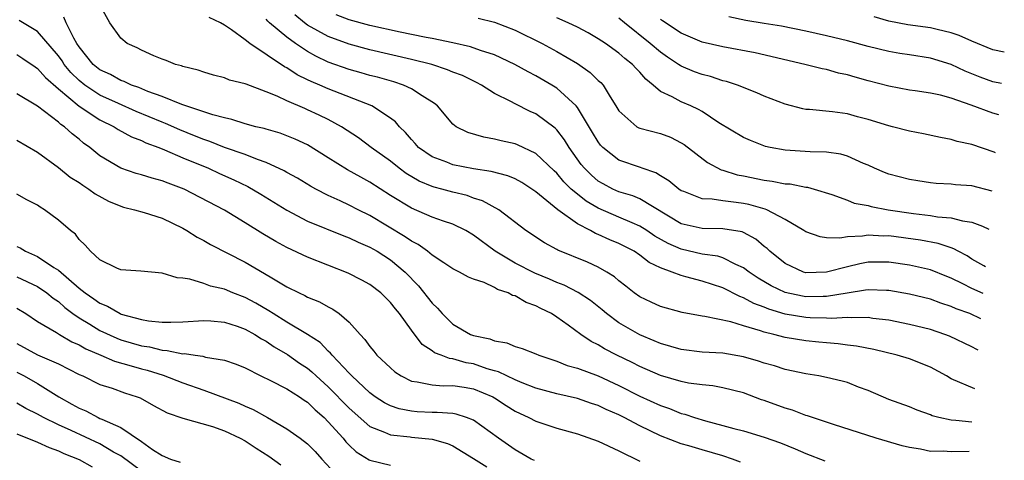
# Model space of a CAD drawing. Units: inches. Extents: x 2649000 to 2650152, y 1470843 to 1473000.
# Drawn here: x 2650053 to 2650148, y 1472875 to 1472917 of the extents above; entities that cross this region are included whole.
import ezdxf

# ---------------------------------------------------------------- set-up
doc = ezdxf.new("R2010")
doc.units = ezdxf.units.IN
doc.header["$MEASUREMENT"] = 0
doc.layers.add('LD26491470_2ft', color=24, linetype='Continuous')

msp = doc.modelspace()

# ---------------------------------------------------------------- linework, layer by layer
at = {"layer": 'LD26491470_2ft'}
for points, elevation in [([(2650145.275, 1472881.775), (2650143, 1472882.734), (2650142.545, 1472883), (2650141, 1472883.852), (2650139, 1472884.641), (2650137.793, 1472885), (2650135.536, 1472885.536), (2650133.872, 1472885.872), (2650133, 1472885.972), (2650132.101, 1472886.101), (2650131, 1472886.179), (2650130.262, 1472886.262), (2650129, 1472886.374), (2650127, 1472886.705), (2650125.932, 1472887), (2650125, 1472887.224), (2650124.638, 1472887.362), (2650123, 1472887.835), (2650121.784, 1472888.216), (2650119.276, 1472888.724), (2650119, 1472888.751), (2650117.101, 1472889.101), (2650115, 1472889.696), (2650114.101, 1472890.102), (2650113, 1472890.624), (2650112.473, 1472891), (2650111.645, 1472891.645), (2650111, 1472892.155), (2650110.555, 1472892.555), (2650109.827, 1472893), (2650109, 1472893.462), (2650107.951, 1472893.951), (2650105.107, 1472895.107), (2650105, 1472895.18), (2650103.815, 1472895.815), (2650102.015, 1472897), (2650099.412, 1472899), (2650097.867, 1472899.867), (2650097, 1472900.13), (2650096.362, 1472900.362), (2650095, 1472900.695), (2650093.928, 1472901), (2650093.19, 1472901.19), (2650093, 1472901.25), (2650091.766, 1472901.766), (2650090.508, 1472902.508), (2650089.839, 1472903), (2650089, 1472903.67), (2650087.13, 1472905), (2650085.913, 1472905.913), (2650084.261, 1472907), (2650083, 1472907.685), (2650082.117, 1472908.117), (2650081, 1472908.636), (2650080.735, 1472908.735), (2650079, 1472909.487), (2650078.06, 1472909.94), (2650077, 1472910.362), (2650075.079, 1472911.079), (2650075, 1472911.125), (2650073.489, 1472911.489), (2650073, 1472911.7), (2650071.954, 1472911.954), (2650071, 1472912.248), (2650070.448, 1472912.448), (2650069, 1472912.795), (2650068.862, 1472912.862), (2650068.291, 1472913), (2650067.382, 1472913.382), (2650067, 1472913.5), (2650066.179, 1472913.821), (2650065, 1472914.363), (2650064.597, 1472914.597), (2650063.631, 1472915), (2650063, 1472915.525), (2650061.949, 1472917), (2650061, 1472918.736)], 9276), ([(2650144.746, 1472875.735), (2650143, 1472875.689), (2650142.244, 1472875.755), (2650141, 1472875.744), (2650140.06, 1472875.94), (2650139, 1472876.101), (2650138.28, 1472876.28), (2650135.761, 1472877), (2650131.675, 1472878.325), (2650129.171, 1472879.171), (2650129, 1472879.209), (2650127.7, 1472879.7), (2650127, 1472879.886), (2650125, 1472880.628), (2650124.717, 1472880.717), (2650123, 1472881.367), (2650121, 1472881.854), (2650120.037, 1472882.037), (2650119, 1472882.132), (2650117.683, 1472882.317), (2650117, 1472882.466), (2650115, 1472883.035), (2650113, 1472883.905), (2650112.283, 1472884.283), (2650110.799, 1472885), (2650109.618, 1472885.618), (2650109, 1472886.003), (2650108.325, 1472886.324), (2650107.321, 1472887), (2650106.111, 1472887.889), (2650105, 1472888.671), (2650104.485, 1472889), (2650103.486, 1472889.485), (2650103, 1472889.755), (2650102.068, 1472890.068), (2650101, 1472890.701), (2650100.751, 1472890.752), (2650100.321, 1472891), (2650099.313, 1472891.313), (2650099, 1472891.506), (2650098.011, 1472891.989), (2650097, 1472892.311), (2650096.511, 1472892.511), (2650095.637, 1472893), (2650095, 1472893.316), (2650094.122, 1472893.878), (2650093, 1472894.636), (2650092.57, 1472895), (2650091.663, 1472895.663), (2650091, 1472895.973), (2650090.407, 1472896.407), (2650087, 1472898.45), (2650085.877, 1472899), (2650085, 1472899.457), (2650084.128, 1472899.872), (2650083, 1472900.38), (2650081.803, 1472901), (2650081.286, 1472901.286), (2650080.036, 1472902.036), (2650079, 1472902.585), (2650078.741, 1472902.741), (2650077, 1472903.549), (2650076.165, 1472903.835), (2650075, 1472904.315), (2650073, 1472905.009), (2650071.58, 1472905.58), (2650071, 1472905.759), (2650070.125, 1472906.125), (2650068.684, 1472906.684), (2650067.31, 1472907.31), (2650067, 1472907.424), (2650064.476, 1472908.476), (2650062.785, 1472909.215), (2650061, 1472910.031), (2650059.539, 1472911), (2650059, 1472911.442), (2650058.211, 1472912.21), (2650057.569, 1472913), (2650057.35, 1472913.35), (2650057, 1472913.835), (2650055, 1472916.147), (2650053.215, 1472917.215)], 9272), ([(2650144.992, 1472878.541), (2650143.456, 1472878.709), (2650143, 1472878.736), (2650141.818, 1472879), (2650141.175, 1472879.175), (2650141, 1472879.258), (2650139.714, 1472879.714), (2650139, 1472880.017), (2650137, 1472880.746), (2650135, 1472881.588), (2650134.066, 1472881.934), (2650133, 1472882.359), (2650132.507, 1472882.507), (2650131, 1472882.866), (2650130.243, 1472883), (2650129, 1472883.191), (2650127, 1472883.611), (2650125.965, 1472883.965), (2650125, 1472884.242), (2650124.438, 1472884.438), (2650123, 1472884.856), (2650121, 1472885.182), (2650119, 1472885.302), (2650117, 1472885.553), (2650115, 1472886.121), (2650114.392, 1472886.393), (2650113, 1472886.949), (2650111, 1472888.106), (2650109.786, 1472889), (2650109.366, 1472889.366), (2650108.253, 1472890.253), (2650107.052, 1472891.052), (2650105.734, 1472891.734), (2650105, 1472892.009), (2650104.314, 1472892.314), (2650102.893, 1472892.893), (2650101, 1472893.847), (2650099.065, 1472895), (2650097, 1472896.566), (2650096.252, 1472897), (2650095, 1472897.612), (2650094.097, 1472897.903), (2650093, 1472898.29), (2650091, 1472899.145), (2650089, 1472900.388), (2650087, 1472901.666), (2650086.125, 1472902.125), (2650084.844, 1472902.844), (2650083, 1472904.015), (2650081, 1472905.239), (2650079.794, 1472905.794), (2650078.359, 1472906.359), (2650077, 1472906.75), (2650076.815, 1472906.815), (2650076.013, 1472907), (2650075, 1472907.281), (2650073.704, 1472907.704), (2650073, 1472907.843), (2650071.876, 1472908.124), (2650068.876, 1472909.124), (2650067, 1472909.905), (2650065.602, 1472910.398), (2650064.758, 1472910.758), (2650064.035, 1472911), (2650063.342, 1472911.342), (2650063, 1472911.445), (2650062.011, 1472912.011), (2650061, 1472912.469), (2650060.357, 1472913), (2650059, 1472914.676), (2650058.785, 1472915), (2650058.479, 1472915.521), (2650057.749, 1472917), (2650057.535, 1472917.535)], 9274), ([(2650145.602, 1472885.496), (2650145.463, 1472885.552), (2650145, 1472885.8), (2650142.833, 1472886.833), (2650142.394, 1472887), (2650141, 1472887.46), (2650139, 1472887.962), (2650137, 1472888.371), (2650135.454, 1472888.546), (2650135, 1472888.619), (2650133.417, 1472888.584), (2650133, 1472888.623), (2650131.472, 1472888.528), (2650131, 1472888.555), (2650129.412, 1472888.588), (2650129, 1472888.616), (2650127, 1472888.951), (2650125.428, 1472889.428), (2650125, 1472889.617), (2650123.983, 1472889.983), (2650123, 1472890.534), (2650122.64, 1472890.64), (2650121, 1472891.471), (2650119, 1472892.115), (2650117.444, 1472892.556), (2650117, 1472892.66), (2650116.131, 1472893), (2650115, 1472893.41), (2650113.915, 1472893.916), (2650113, 1472894.634), (2650112.452, 1472895), (2650111, 1472895.752), (2650110.105, 1472896.105), (2650109, 1472896.625), (2650108.723, 1472896.723), (2650108.252, 1472897), (2650107, 1472897.636), (2650105.104, 1472899), (2650103, 1472900.725), (2650102.609, 1472901), (2650101.628, 1472901.628), (2650101, 1472901.976), (2650100.279, 1472902.279), (2650098.7, 1472902.7), (2650097, 1472902.947), (2650095, 1472903.335), (2650094.43, 1472903.57), (2650093, 1472904.105), (2650091.688, 1472905), (2650091.369, 1472905.368), (2650091, 1472905.758), (2650090.438, 1472906.438), (2650089.848, 1472907), (2650089.472, 1472907.472), (2650089, 1472907.82), (2650087.19, 1472909), (2650083, 1472910.634), (2650082.174, 1472911), (2650081.343, 1472911.343), (2650081, 1472911.523), (2650079.995, 1472911.995), (2650079, 1472912.661), (2650078.77, 1472912.77), (2650075.454, 1472915), (2650075, 1472915.356), (2650073.689, 1472916.311), (2650073, 1472916.775), (2650072.626, 1472917), (2650071.521, 1472917.521)], 9278), ([(2650145.866, 1472888.503), (2650144.807, 1472889), (2650143.474, 1472889.474), (2650143, 1472889.7), (2650141.998, 1472889.999), (2650141, 1472890.382), (2650139, 1472890.887), (2650137, 1472891.244), (2650136.759, 1472891.241), (2650135, 1472891.303), (2650134.754, 1472891.246), (2650132.985, 1472890.985), (2650131, 1472890.65), (2650130.657, 1472890.657), (2650129, 1472890.614), (2650128.667, 1472890.668), (2650127, 1472891.024), (2650125.674, 1472891.673), (2650124.411, 1472892.411), (2650123.534, 1472893), (2650123, 1472893.423), (2650122.266, 1472893.734), (2650121, 1472894.379), (2650120.529, 1472894.529), (2650119, 1472894.741), (2650117, 1472895.197), (2650115.746, 1472895.746), (2650114.467, 1472896.467), (2650113.688, 1472897), (2650113, 1472897.436), (2650112.272, 1472897.728), (2650111, 1472898.293), (2650109, 1472899.14), (2650107.834, 1472899.835), (2650107, 1472900.49), (2650106.399, 1472901), (2650105.7, 1472901.7), (2650105, 1472902.517), (2650104.745, 1472902.744), (2650103, 1472904.411), (2650101.239, 1472905.239), (2650101, 1472905.334), (2650099.636, 1472905.636), (2650099, 1472905.81), (2650097.975, 1472905.975), (2650096.442, 1472906.442), (2650095.313, 1472907), (2650095, 1472907.244), (2650093.532, 1472909), (2650093.237, 1472909.237), (2650092.035, 1472909.965), (2650091, 1472910.655), (2650090.253, 1472911), (2650089.31, 1472911.31), (2650087.75, 1472911.75), (2650087, 1472911.935), (2650086.176, 1472912.176), (2650085, 1472912.493), (2650083, 1472913.212), (2650081.786, 1472913.786), (2650081, 1472914.232), (2650079.853, 1472915), (2650079, 1472915.605), (2650077.343, 1472917), (2650077.167, 1472917.167), (2650077, 1472917.362)], 9280), ([(2650146.078, 1472890.927), (2650145, 1472891.411), (2650144.138, 1472891.861), (2650143, 1472892.421), (2650142.578, 1472892.578), (2650141, 1472893.23), (2650139, 1472893.682), (2650137, 1472893.963), (2650135, 1472893.944), (2650134.198, 1472893.802), (2650133, 1472893.518), (2650131, 1472892.979), (2650129, 1472892.938), (2650128.789, 1472893), (2650127, 1472893.817), (2650125.526, 1472895), (2650125.266, 1472895.266), (2650125, 1472895.468), (2650124.179, 1472896.178), (2650123, 1472896.802), (2650122.861, 1472896.861), (2650121, 1472897.174), (2650119, 1472897.194), (2650117, 1472897.65), (2650113, 1472900.061), (2650112.344, 1472900.344), (2650111, 1472900.733), (2650110.397, 1472901), (2650109.484, 1472901.484), (2650109, 1472901.764), (2650108.337, 1472902.337), (2650107.674, 1472903), (2650107.372, 1472903.372), (2650106.195, 1472905), (2650105.745, 1472905.745), (2650105, 1472906.694), (2650104.848, 1472906.848), (2650103, 1472908.228), (2650102.457, 1472908.457), (2650101, 1472909.183), (2650100.586, 1472909.414), (2650099, 1472910.203), (2650097.766, 1472911), (2650097.264, 1472911.264), (2650095.915, 1472911.915), (2650095, 1472912.263), (2650094.486, 1472912.486), (2650092.977, 1472912.977), (2650091, 1472913.474), (2650087, 1472914.4), (2650085, 1472914.934), (2650083, 1472915.673), (2650081, 1472916.784), (2650080.708, 1472917), (2650079.764, 1472917.764)], 9282), ([(2650146.305, 1472893.515), (2650146.144, 1472893.617), (2650145, 1472894.259), (2650144.552, 1472894.552), (2650143.661, 1472895), (2650143.255, 1472895.254), (2650143, 1472895.325), (2650141.753, 1472895.753), (2650140.059, 1472896.06), (2650137, 1472896.477), (2650136.474, 1472896.474), (2650135, 1472896.563), (2650134.468, 1472896.468), (2650133, 1472896.405), (2650132.272, 1472896.273), (2650131, 1472896.31), (2650130.382, 1472896.382), (2650129, 1472896.867), (2650128.802, 1472897), (2650127, 1472898.077), (2650125.241, 1472899), (2650125.071, 1472899.071), (2650123.504, 1472899.503), (2650123, 1472899.596), (2650122.289, 1472899.711), (2650121, 1472899.848), (2650119.964, 1472900.036), (2650119, 1472900.063), (2650117.244, 1472900.756), (2650117, 1472900.835), (2650116.755, 1472901), (2650115.8, 1472901.8), (2650115, 1472902.268), (2650114.551, 1472902.551), (2650113.24, 1472903), (2650113.075, 1472903.075), (2650111, 1472903.785), (2650109.456, 1472905), (2650109.227, 1472905.228), (2650109, 1472905.526), (2650108.455, 1472906.455), (2650107, 1472908.833), (2650106.866, 1472909), (2650105, 1472910.702), (2650104.526, 1472911), (2650103, 1472911.893), (2650102.265, 1472912.265), (2650100.955, 1472913), (2650099, 1472913.908), (2650097.665, 1472914.335), (2650096.694, 1472914.694), (2650095, 1472915.068), (2650093, 1472915.483), (2650092.415, 1472915.585), (2650091, 1472915.882), (2650089.909, 1472916.091), (2650087, 1472916.732), (2650085, 1472917.282), (2650083.753, 1472917.753)], 9284), ([(2650097.437, 1472917.437), (2650099, 1472917.076), (2650101, 1472916.288), (2650103.61, 1472915), (2650105, 1472914.248), (2650107, 1472913.08), (2650108.23, 1472912.23), (2650109, 1472911.457), (2650109.242, 1472911.242), (2650109.462, 1472911), (2650110.142, 1472909.858), (2650110.703, 1472909), (2650111, 1472908.509), (2650112.721, 1472907), (2650112.896, 1472906.896), (2650113, 1472906.855), (2650115, 1472906.332), (2650115.975, 1472905.975), (2650117, 1472905.444), (2650117.268, 1472905.268), (2650119.538, 1472903.538), (2650120.852, 1472902.852), (2650121, 1472902.821), (2650122.373, 1472902.373), (2650123, 1472902.26), (2650125, 1472901.853), (2650125.765, 1472901.765), (2650127, 1472901.513), (2650127.489, 1472901.489), (2650129, 1472901.186), (2650129.171, 1472901.17), (2650129.808, 1472901), (2650131.514, 1472900.486), (2650133, 1472899.929), (2650133.648, 1472899.648), (2650135, 1472899.397), (2650135.303, 1472899.303), (2650136.935, 1472899), (2650139.365, 1472898.635), (2650141, 1472898.448), (2650141.671, 1472898.329), (2650143, 1472898.222), (2650144.079, 1472897.92), (2650145, 1472897.802), (2650146.021, 1472897.426), (2650146.623, 1472897.133)], 9286), ([(2650146.943, 1472900.788), (2650145, 1472901.309), (2650143.416, 1472901.416), (2650143, 1472901.458), (2650141.545, 1472901.544), (2650141, 1472901.604), (2650139.777, 1472901.776), (2650139, 1472901.911), (2650137, 1472902.426), (2650136.586, 1472902.586), (2650135.6, 1472903), (2650135, 1472903.279), (2650134.543, 1472903.457), (2650133, 1472904.172), (2650132.367, 1472904.367), (2650131, 1472904.558), (2650129.411, 1472904.59), (2650127, 1472904.747), (2650125.557, 1472905), (2650125.099, 1472905.099), (2650123.656, 1472905.656), (2650123, 1472905.948), (2650120.618, 1472907.382), (2650119, 1472908.455), (2650118.662, 1472908.663), (2650117.922, 1472909), (2650117, 1472909.394), (2650116.119, 1472909.881), (2650115, 1472910.384), (2650114.286, 1472911), (2650113.571, 1472911.571), (2650113, 1472912.25), (2650112.628, 1472912.628), (2650112.311, 1472913), (2650111.567, 1472913.567), (2650111, 1472914.062), (2650109.701, 1472915), (2650109, 1472915.472), (2650108.022, 1472916.021), (2650107, 1472916.565), (2650106.1, 1472917), (2650105, 1472917.479)], 9288), ([(2650147.267, 1472904.484), (2650147.129, 1472904.556), (2650145, 1472905.297), (2650143.569, 1472905.569), (2650143, 1472905.762), (2650141.959, 1472905.959), (2650140.326, 1472906.326), (2650139, 1472906.571), (2650137.36, 1472907), (2650137, 1472907.08), (2650135, 1472907.698), (2650133.96, 1472907.96), (2650133, 1472908.229), (2650131.583, 1472908.417), (2650129.355, 1472908.646), (2650129, 1472908.661), (2650128.711, 1472908.711), (2650127, 1472909.17), (2650125, 1472909.945), (2650124.27, 1472910.27), (2650122.412, 1472911), (2650121.35, 1472911.351), (2650121, 1472911.427), (2650119.816, 1472911.816), (2650119, 1472912.011), (2650118.276, 1472912.276), (2650117, 1472912.82), (2650116.883, 1472912.882), (2650116.738, 1472913), (2650115.685, 1472913.685), (2650115, 1472914.165), (2650114.005, 1472915), (2650111.522, 1472917), (2650111, 1472917.44)], 9290), ([(2650147.588, 1472908.141), (2650147, 1472908.297), (2650144.932, 1472909.067), (2650143, 1472909.743), (2650141.977, 1472910.023), (2650141, 1472910.233), (2650139.539, 1472910.461), (2650139, 1472910.53), (2650137, 1472910.885), (2650135, 1472911.405), (2650133.754, 1472911.754), (2650133, 1472911.989), (2650132.159, 1472912.159), (2650131, 1472912.492), (2650130.567, 1472912.567), (2650128.914, 1472913), (2650124.105, 1472914.105), (2650121, 1472914.683), (2650119, 1472915.149), (2650117, 1472915.991), (2650115.186, 1472917.186), (2650115, 1472917.314)], 9292), ([(2650147.852, 1472911.145), (2650147, 1472911.322), (2650145.779, 1472911.778), (2650144.355, 1472912.355), (2650143, 1472912.994), (2650141, 1472913.597), (2650139, 1472913.914), (2650138.047, 1472914.047), (2650137, 1472914.222), (2650135, 1472914.711), (2650133, 1472915.268), (2650131, 1472915.749), (2650129, 1472916.2), (2650126.662, 1472916.662), (2650125, 1472916.927), (2650123.235, 1472917.235), (2650121.569, 1472917.569)], 9294), ([(2650148.118, 1472914.179), (2650147, 1472914.398), (2650145, 1472915.221), (2650143.764, 1472915.764), (2650143, 1472916.038), (2650141.658, 1472916.342), (2650141, 1472916.517), (2650138.813, 1472916.813), (2650137, 1472917.169), (2650135.57, 1472917.57)], 9296), ([(2650053, 1472913.932), (2650053.567, 1472913.567), (2650054.749, 1472912.75), (2650055, 1472912.596), (2650055.742, 1472911.742), (2650057, 1472910.653), (2650058.988, 1472908.989), (2650061, 1472907.66), (2650062.371, 1472907), (2650062.743, 1472906.743), (2650064.026, 1472906.026), (2650065, 1472905.661), (2650065.437, 1472905.437), (2650066.663, 1472905), (2650067.221, 1472904.779), (2650069, 1472904.009), (2650071.446, 1472903), (2650072.506, 1472902.506), (2650073.893, 1472901.893), (2650075.243, 1472901.243), (2650076.499, 1472900.499), (2650079, 1472898.964), (2650081, 1472897.912), (2650084.492, 1472896.492), (2650085, 1472896.314), (2650085.879, 1472895.879), (2650087, 1472895.41), (2650087.709, 1472895), (2650089, 1472894.173), (2650090.406, 1472893), (2650091.694, 1472891.694), (2650093, 1472889.994), (2650093.523, 1472889.524), (2650093.952, 1472889), (2650095, 1472887.993), (2650096.704, 1472887), (2650097, 1472886.886), (2650098.565, 1472886.565), (2650099, 1472886.386), (2650100.196, 1472886.196), (2650101, 1472885.848), (2650101.658, 1472885.658), (2650103, 1472885.12), (2650103.263, 1472885), (2650105, 1472884.431), (2650106.023, 1472884.023), (2650107, 1472883.76), (2650108.993, 1472883.007), (2650111, 1472882.09), (2650113, 1472881.072), (2650115, 1472880.146), (2650115.866, 1472879.866), (2650117, 1472879.401), (2650117.331, 1472879.331), (2650118.26, 1472879), (2650119.325, 1472878.675), (2650121, 1472878.243), (2650122.053, 1472877.947), (2650123, 1472877.719), (2650125, 1472877.116), (2650126.554, 1472876.554), (2650127.985, 1472875.985), (2650129, 1472875.541), (2650130.832, 1472874.832)], 9270), ([(2650122.713, 1472874.713), (2650121.932, 1472875), (2650121, 1472875.299), (2650119, 1472875.886), (2650117.718, 1472876.282), (2650117, 1472876.476), (2650115, 1472877.238), (2650113, 1472878.19), (2650111.512, 1472879), (2650111, 1472879.26), (2650109.775, 1472879.775), (2650109, 1472880.159), (2650108.355, 1472880.356), (2650107, 1472880.833), (2650105, 1472881.282), (2650103, 1472881.819), (2650101.668, 1472882.332), (2650101, 1472882.615), (2650100.183, 1472883), (2650099.395, 1472883.395), (2650099, 1472883.494), (2650098.297, 1472883.703), (2650097, 1472884.158), (2650096.278, 1472884.278), (2650095, 1472884.654), (2650094.676, 1472884.675), (2650093.871, 1472885), (2650093.236, 1472885.235), (2650093, 1472885.428), (2650092.029, 1472886.029), (2650091, 1472887.413), (2650089.859, 1472889), (2650089.457, 1472889.457), (2650089, 1472890.084), (2650088.057, 1472891), (2650087, 1472891.791), (2650086.228, 1472892.228), (2650084.91, 1472892.91), (2650081, 1472894.422), (2650079, 1472895.362), (2650077.942, 1472895.942), (2650076.689, 1472896.689), (2650075, 1472897.755), (2650073, 1472898.951), (2650069.118, 1472901), (2650067.567, 1472901.567), (2650067, 1472901.802), (2650066.037, 1472902.037), (2650065, 1472902.364), (2650064.5, 1472902.5), (2650063, 1472903.01), (2650061, 1472904.204), (2650060.024, 1472905), (2650059.422, 1472905.422), (2650059, 1472905.787), (2650058.312, 1472906.312), (2650057.58, 1472907), (2650057.22, 1472907.22), (2650057, 1472907.436), (2650055, 1472908.971), (2650053, 1472910.175)], 9268), ([(2650053, 1472905.713), (2650055, 1472904.553), (2650057, 1472903.074), (2650058.148, 1472902.148), (2650059, 1472901.615), (2650059.355, 1472901.355), (2650059.921, 1472901), (2650060.535, 1472900.535), (2650061.829, 1472899.829), (2650063, 1472899.335), (2650063.258, 1472899.258), (2650064.344, 1472899), (2650065.265, 1472898.735), (2650067, 1472898.201), (2650069, 1472897.224), (2650069.385, 1472897), (2650070.364, 1472896.364), (2650071, 1472896.048), (2650071.663, 1472895.663), (2650075, 1472893.943), (2650076.867, 1472892.867), (2650077.559, 1472892.441), (2650079, 1472891.595), (2650080.18, 1472891), (2650080.743, 1472890.743), (2650081, 1472890.59), (2650082.139, 1472890.139), (2650083, 1472889.655), (2650083.442, 1472889.442), (2650084.049, 1472889), (2650085, 1472888.174), (2650086.053, 1472887), (2650086.522, 1472886.522), (2650087, 1472885.827), (2650087.384, 1472885.384), (2650087.677, 1472885), (2650089, 1472883.769), (2650089.412, 1472883.412), (2650090.01, 1472883), (2650091, 1472882.504), (2650091.552, 1472882.448), (2650093, 1472882.135), (2650094.057, 1472882.057), (2650095, 1472882.083), (2650096.079, 1472881.921), (2650097, 1472881.756), (2650098.836, 1472881), (2650099, 1472880.91), (2650100.148, 1472880.148), (2650101, 1472879.618), (2650102.331, 1472879), (2650103, 1472878.645), (2650105, 1472877.982), (2650107, 1472877.423), (2650109, 1472876.727), (2650111, 1472875.806), (2650113, 1472874.815)], 9266), ([(2650102.853, 1472874.853), (2650102.546, 1472875), (2650101, 1472875.88), (2650099.387, 1472877), (2650097, 1472878.737), (2650096.317, 1472879), (2650095.321, 1472879.32), (2650095, 1472879.373), (2650093.491, 1472879.491), (2650093, 1472879.478), (2650091.552, 1472879.552), (2650091, 1472879.597), (2650089.831, 1472879.831), (2650089, 1472880.128), (2650088.421, 1472880.421), (2650087.525, 1472881), (2650087, 1472881.384), (2650085.256, 1472883), (2650085.139, 1472883.139), (2650085, 1472883.263), (2650083.359, 1472885), (2650083.21, 1472885.21), (2650083, 1472885.386), (2650082.208, 1472886.208), (2650080.986, 1472886.986), (2650079, 1472888.188), (2650077.69, 1472889), (2650077.282, 1472889.282), (2650076.016, 1472890.016), (2650075, 1472890.544), (2650073.798, 1472891), (2650073, 1472891.346), (2650071.655, 1472891.655), (2650071, 1472891.916), (2650069.673, 1472892.327), (2650069, 1472892.413), (2650068.448, 1472892.448), (2650067, 1472892.888), (2650064.925, 1472893.075), (2650063, 1472893.215), (2650062.618, 1472893.382), (2650061, 1472894.171), (2650060.079, 1472895), (2650059.586, 1472895.586), (2650059, 1472896.149), (2650058.644, 1472896.644), (2650058.159, 1472897), (2650057, 1472898.003), (2650055.665, 1472899), (2650055.244, 1472899.244), (2650055, 1472899.429), (2650053.97, 1472899.97), (2650053, 1472900.518)], 9264), ([(2650053, 1472895.473), (2650053.328, 1472895.328), (2650053.835, 1472895), (2650055, 1472894.499), (2650056.544, 1472893.456), (2650057, 1472893.179), (2650059, 1472891.45), (2650059.567, 1472891), (2650060.427, 1472890.427), (2650061, 1472890.001), (2650061.735, 1472889.735), (2650062.942, 1472889), (2650063.039, 1472888.961), (2650065, 1472888.441), (2650065.689, 1472888.311), (2650067, 1472888.183), (2650067.834, 1472888.166), (2650069, 1472888.218), (2650071, 1472888.352), (2650071.689, 1472888.311), (2650073, 1472888.176), (2650074.205, 1472887.795), (2650075, 1472887.513), (2650075.936, 1472887), (2650076.575, 1472886.575), (2650077, 1472886.363), (2650077.798, 1472885.798), (2650079.054, 1472885.054), (2650080.229, 1472884.229), (2650081, 1472883.741), (2650081.413, 1472883.413), (2650081.841, 1472883), (2650083, 1472881.969), (2650085, 1472879.894), (2650087, 1472878.14), (2650088.399, 1472877.601), (2650089, 1472877.319), (2650090.873, 1472877.128), (2650091, 1472877.104), (2650093, 1472876.91), (2650094.485, 1472876.485), (2650095, 1472876.267), (2650097, 1472875.056), (2650098.265, 1472874.265)], 9262), ([(2650053, 1472892.539), (2650055, 1472891.599), (2650055.882, 1472891), (2650056.488, 1472890.488), (2650057, 1472890.163), (2650057.608, 1472889.608), (2650058.403, 1472889), (2650059, 1472888.582), (2650060.024, 1472887.976), (2650061, 1472887.376), (2650062.627, 1472886.627), (2650063, 1472886.49), (2650065, 1472885.904), (2650065.79, 1472885.79), (2650067, 1472885.475), (2650067.468, 1472885.468), (2650069, 1472885.145), (2650069.153, 1472885.153), (2650070.17, 1472885), (2650070.913, 1472884.913), (2650071.173, 1472884.827), (2650073, 1472884.513), (2650074.126, 1472884.126), (2650075, 1472883.776), (2650076.51, 1472883), (2650077.434, 1472882.566), (2650079, 1472881.75), (2650080.209, 1472881), (2650080.677, 1472880.677), (2650081, 1472880.477), (2650081.731, 1472879.731), (2650082.595, 1472879), (2650083, 1472878.599), (2650084.423, 1472877), (2650084.675, 1472876.675), (2650085, 1472876.348), (2650085.694, 1472875.694), (2650086.933, 1472874.933), (2650087, 1472874.904), (2650089, 1472874.412)], 9260), ([(2650053, 1472889.529), (2650053.854, 1472889), (2650055, 1472888.239), (2650056.804, 1472887.196), (2650057.109, 1472887), (2650058.298, 1472886.298), (2650059, 1472885.996), (2650059.628, 1472885.629), (2650061.102, 1472885), (2650062.412, 1472884.412), (2650064.024, 1472883.976), (2650065, 1472883.677), (2650065.546, 1472883.546), (2650067.078, 1472883.078), (2650069, 1472882.34), (2650071, 1472881.634), (2650074.378, 1472880.378), (2650075, 1472880.082), (2650075.767, 1472879.767), (2650077.14, 1472879), (2650079, 1472877.926), (2650080.302, 1472877), (2650081, 1472876.467), (2650081.725, 1472875.725), (2650082.375, 1472875), (2650083.636, 1472873.636)], 9258), ([(2650053, 1472886.119), (2650055, 1472885.05), (2650057, 1472884.178), (2650059, 1472883.151), (2650059.347, 1472883), (2650061, 1472882.182), (2650062.185, 1472881.815), (2650063.381, 1472881.381), (2650064.592, 1472881), (2650064.885, 1472880.885), (2650066.164, 1472880.164), (2650067.464, 1472879.464), (2650069, 1472878.954), (2650071.857, 1472878.143), (2650073, 1472877.731), (2650074.509, 1472877), (2650075, 1472876.742), (2650076.062, 1472876.062), (2650077.271, 1472875.272), (2650078.437, 1472874.437)], 9256), ([(2650053, 1472883.357), (2650053.705, 1472883), (2650055, 1472882.275), (2650057.046, 1472881), (2650058.3, 1472880.3), (2650059, 1472879.886), (2650059.638, 1472879.638), (2650060.814, 1472879), (2650061, 1472878.921), (2650061.173, 1472878.827), (2650063, 1472878.032), (2650065, 1472876.7), (2650066.065, 1472875.935), (2650067, 1472875.338), (2650067.809, 1472875), (2650068.717, 1472874.717)], 9254), ([(2650065, 1472873.851), (2650063, 1472875.299), (2650062.322, 1472875.678), (2650061, 1472876.454), (2650058.238, 1472877.762), (2650057, 1472878.309), (2650055.578, 1472879), (2650055, 1472879.337), (2650053.867, 1472879.867), (2650053, 1472880.37)], 9252), ([(2650053, 1472877.421), (2650055, 1472876.619), (2650056.121, 1472876.121), (2650057, 1472875.78), (2650057.529, 1472875.529), (2650059, 1472874.968), (2650060.245, 1472874.245)], 9250)]:
    msp.add_lwpolyline(points, dxfattribs=dict(at, elevation=elevation))

doc.saveas('drawing.dxf')
